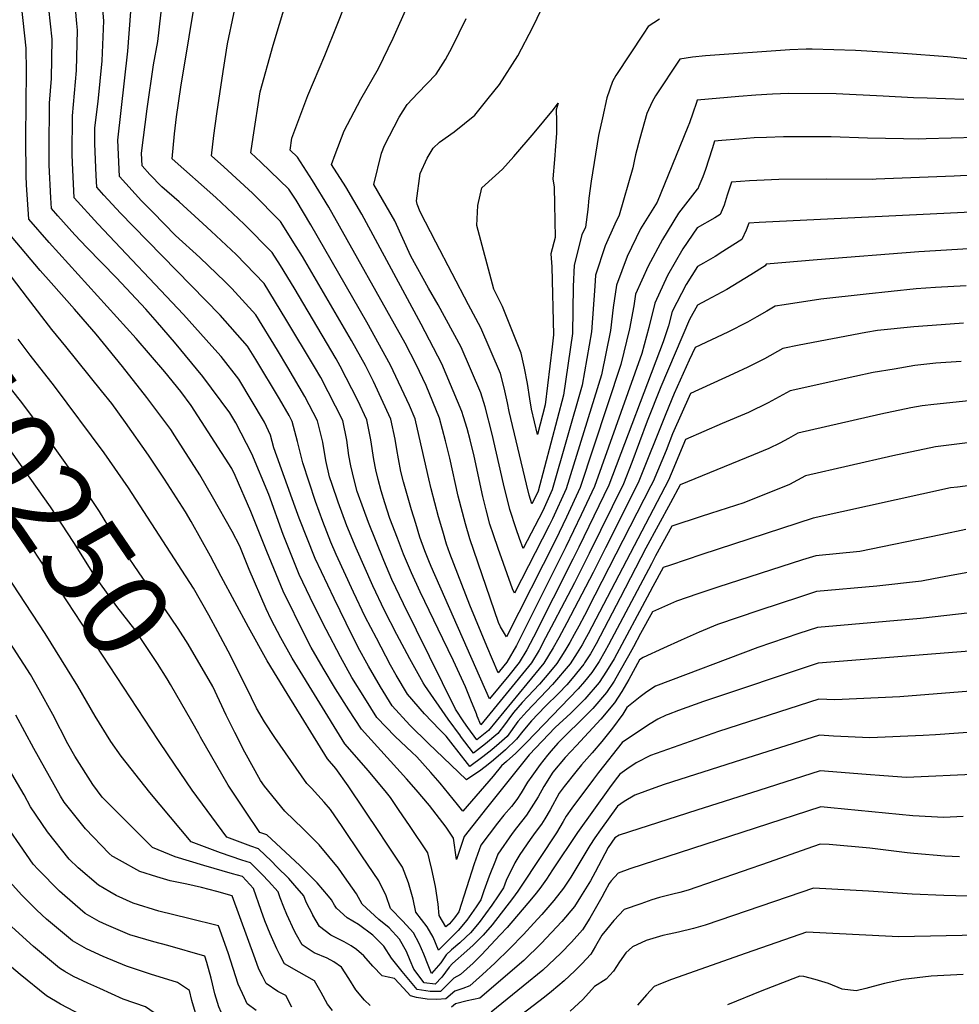
# Model space of a CAD drawing. Units: inches. Extents: x 2629904 to 2635219, y 1448566 to 1453819.
# Drawn here: x 2632531 to 2632843, y 1451207 to 1451534 of the extents above; entities that cross this region are included whole.
import ezdxf
from ezdxf.enums import TextEntityAlignment as Align

# ---------------------------------------------------------------- set-up
doc = ezdxf.new("R2010")
doc.units = ezdxf.units.IN
doc.header["$MEASUREMENT"] = 0
doc.layers.add('tile_2909_29_contour_10ft', color=149, linetype='Continuous')
doc.styles.add('Arial', font='arial.ttf')

msp = doc.modelspace()

# ---------------------------------------------------------------- linework, layer by layer
at = {"layer": 'tile_2909_29_contour_10ft'}
for points, elevation in [([(2632824.8, 1451494.43), (2632812.87, 1451494.7), (2632800.74, 1451495.15), (2632784.94, 1451495.14), (2632779.26, 1451494.91), (2632775.21, 1451494.72), (2632770.02, 1451494.36), (2632764.38, 1451493.92), (2632761.93, 1451493.71), (2632761.19, 1451491.17), (2632758.97, 1451484.28), (2632758.09, 1451481.79), (2632756.77, 1451478.67), (2632756.4, 1451477.8), (2632756.19, 1451477.68), (2632750.04, 1451469.74), (2632744.7, 1451461.05), (2632739.91, 1451452.11), (2632735.76, 1451442.86), (2632735.2, 1451438.99), (2632733.78, 1451431.31), (2632730.89, 1451419.5), (2632717.36, 1451378.58), (2632712.82, 1451368.74), (2632709.2, 1451361.16), (2632692.89, 1451329.07), (2632690.88, 1451332.35), (2632690.17, 1451333.83), (2632680.7, 1451361.56), (2632679.23, 1451366.56), (2632676.82, 1451375.78), (2632674.01, 1451388.39), (2632672.54, 1451394.08), (2632670.58, 1451401.66), (2632666.16, 1451412.46), (2632662.85, 1451419.5), (2632659.23, 1451426.53), (2632633.88, 1451471.78), (2632628.4, 1451480.64), (2632623.42, 1451488.34), (2632620.93, 1451490.71), (2632621.58, 1451494.62), (2632626.82, 1451508.79), (2632632.5, 1451522.17), (2632636.58, 1451532.28), (2632645.95, 1451555.93)], 10390), ([(2632671.8, 1451288.94), (2632666.98, 1451293.59), (2632660.76, 1451299.71), (2632654.9, 1451306.11), (2632650.97, 1451312.46), (2632646.98, 1451319.32), (2632643.61, 1451325.5), (2632639.56, 1451333.6), (2632635.55, 1451341.71), (2632629.24, 1451355.09), (2632624.01, 1451368.45), (2632622.69, 1451372.08), (2632615.58, 1451391.85), (2632614.47, 1451396.04), (2632612.5, 1451400.33), (2632603.87, 1451414.6), (2632598.01, 1451422.17), (2632594.98, 1451425.61), (2632585.5, 1451436.08), (2632557.05, 1451466.18), (2632549.22, 1451474.84), (2632548.67, 1451486.52), (2632548.54, 1451489.29), (2632548.66, 1451502.13), (2632550, 1451517.11), (2632550.3, 1451530.51), (2632550.05, 1451532.79), (2632548.61, 1451549.15)], 10320), ([(2632743.69, 1451534.21), (2632739.97, 1451531.76), (2632738.46, 1451529.53), (2632729.21, 1451515.53), (2632728.13, 1451513.46), (2632726.25, 1451508.09), (2632724.78, 1451501.47), (2632723.46, 1451495.5), (2632720.97, 1451480.35), (2632720.19, 1451474.75), (2632719.87, 1451471.01), (2632719.11, 1451465.13), (2632717.95, 1451462.52), (2632715.37, 1451452.53), (2632715.07, 1451445.37), (2632714.81, 1451429.82), (2632711.84, 1451409.34), (2632703.38, 1451377.41), (2632702.71, 1451375.94), (2632701.32, 1451373.25), (2632700.38, 1451376.02), (2632699.47, 1451379.77), (2632693.74, 1451403.84), (2632693.2, 1451406.74), (2632692.1, 1451411.68), (2632690.86, 1451416.47), (2632684.32, 1451431.65), (2632680.23, 1451439.34), (2632669.36, 1451460.13), (2632664.15, 1451470.21), (2632663.17, 1451472.74), (2632662.92, 1451473.89), (2632664.23, 1451482.96), (2632666.52, 1451488.05), (2632668.5, 1451491.31), (2632670.62, 1451493.38), (2632675.49, 1451496.76), (2632682.38, 1451502.32), (2632686.8, 1451507.81), (2632690.53, 1451512.5), (2632696.58, 1451522.03), (2632701.66, 1451531.53), (2632711.45, 1451552.1)], 10420), ([(2632806.25, 1451468.09), (2632776.85, 1451466.65), (2632773.38, 1451466.46), (2632772.5, 1451464.12), (2632771.06, 1451461.05), (2632768.07, 1451459.1), (2632764.79, 1451457.03), (2632762.19, 1451455.4), (2632758.36, 1451453.19), (2632756.3, 1451452.05), (2632752.6, 1451446.1), (2632747.9, 1451437.1), (2632746.65, 1451432.32), (2632744.9, 1451426.97), (2632726.87, 1451379.38), (2632716.93, 1451358.78), (2632714.95, 1451354.82), (2632701.81, 1451328.91), (2632699.58, 1451324.71), (2632697.02, 1451320.52), (2632693.59, 1451316.21), (2632687.26, 1451308.41), (2632667.84, 1451352.39), (2632667.03, 1451354.3), (2632665.74, 1451357.55), (2632664.11, 1451362.15), (2632662.71, 1451366.7), (2632661.35, 1451371.23), (2632658.61, 1451380.54), (2632657.74, 1451383.91), (2632656.93, 1451388.09), (2632656.43, 1451391.2), (2632655.84, 1451394.7), (2632654.41, 1451401.29), (2632648.7, 1451413.85), (2632645.98, 1451419.12), (2632641.35, 1451427.41), (2632625.05, 1451455.33), (2632623.02, 1451458.69), (2632617.77, 1451467.03), (2632608.44, 1451476.38), (2632598.95, 1451485.13), (2632594.86, 1451488.77), (2632595.63, 1451495.56), (2632596.64, 1451502.76), (2632598.74, 1451516.78), (2632600.11, 1451525.97), (2632604.35, 1451545.99)], 10370), ([(2632675.17, 1451293.02), (2632672.81, 1451296.01), (2632670.57, 1451298.24), (2632665.63, 1451303.44), (2632659.99, 1451310.01), (2632656.21, 1451316.33), (2632654.35, 1451319.62), (2632649.67, 1451328.52), (2632645.93, 1451335.71), (2632642.02, 1451343.85), (2632636.29, 1451356.31), (2632634.45, 1451360.43), (2632631.78, 1451367.3), (2632629.43, 1451374.01), (2632625.21, 1451386.79), (2632623.47, 1451393.95), (2632621.69, 1451400.54), (2632620.67, 1451402.5), (2632617.42, 1451408.02), (2632609.52, 1451421.12), (2632606.78, 1451425.56), (2632597.69, 1451435.82), (2632568.83, 1451465.45), (2632564.6, 1451469.72), (2632559.08, 1451475.78), (2632556.75, 1451478.37), (2632556.56, 1451482.24), (2632556.07, 1451492.82), (2632556.12, 1451498.09), (2632557.14, 1451506.84), (2632558.53, 1451520.36), (2632559.11, 1451533.6), (2632558.21, 1451544.02)], 10330), ([(2632683.17, 1451302.69), (2632682.86, 1451303.44), (2632681.02, 1451307.95), (2632679.22, 1451312.46), (2632675.23, 1451321.04), (2632671.75, 1451328.36), (2632664.15, 1451343.98), (2632661.33, 1451350.24), (2632658.65, 1451356.53), (2632656.61, 1451361.76), (2632654.13, 1451368.32), (2632652.39, 1451373.57), (2632651.2, 1451377.48), (2632650.19, 1451381.31), (2632649.41, 1451384.48), (2632648.74, 1451387.91), (2632647.75, 1451394.51), (2632646.43, 1451401.11), (2632643.49, 1451407.57), (2632637.63, 1451418.92), (2632636.29, 1451421.32), (2632622.29, 1451444.92), (2632617.78, 1451452.38), (2632615.04, 1451456.73), (2632605.71, 1451466.07), (2632596.26, 1451474.97), (2632581.82, 1451487.8), (2632582.58, 1451496.12), (2632583.21, 1451501.76), (2632584.64, 1451511.6), (2632590.19, 1451545.12)], 10360), ([(2632815.75, 1451481.02), (2632814.34, 1451480.97), (2632799.13, 1451481.07), (2632783.32, 1451480.9), (2632773.58, 1451480.48), (2632767.65, 1451480.09), (2632766.23, 1451475.72), (2632765.21, 1451472.45), (2632763.84, 1451469.3), (2632762.13, 1451468.21), (2632756.25, 1451464.87), (2632751.41, 1451457.87), (2632746.4, 1451449.03), (2632742.12, 1451439.85), (2632740.16, 1451431.81), (2632737.81, 1451423.18), (2632722.11, 1451378.98), (2632717.65, 1451369.51), (2632712.55, 1451358.9), (2632696.22, 1451326.09), (2632693.02, 1451320.62), (2632692.01, 1451319.35), (2632690.14, 1451317.04), (2632686.3, 1451325.91), (2632680.63, 1451339.52), (2632674.07, 1451356.68), (2632672.98, 1451359.84), (2632671.68, 1451364.15), (2632670.32, 1451368.89), (2632667.81, 1451378.14), (2632667.05, 1451381.54), (2632663.28, 1451398.02), (2632662.48, 1451401.48), (2632660.68, 1451405.86), (2632654.35, 1451419.31), (2632646.41, 1451433.51), (2632627.83, 1451465.84), (2632622.92, 1451474.05), (2632620.59, 1451477.67), (2632611.18, 1451486.74), (2632607.9, 1451489.74), (2632608.65, 1451495.02), (2632611.03, 1451510.02), (2632615.36, 1451525.53), (2632621.35, 1451545.48)], 10380), ([(2632680.05, 1451298.92), (2632678.74, 1451300.73), (2632675.97, 1451304.94), (2632658.69, 1451339.93), (2632654.81, 1451348.08), (2632652.13, 1451354.37), (2632649.52, 1451360.69), (2632646.98, 1451367.02), (2632645.3, 1451371.56), (2632643.27, 1451377.29), (2632642.26, 1451381.13), (2632641.11, 1451385.78), (2632640.43, 1451389.2), (2632639.78, 1451394.33), (2632638.45, 1451400.92), (2632631.13, 1451415.11), (2632629.01, 1451418.72), (2632619.54, 1451434.54), (2632612.31, 1451446.43), (2632603.05, 1451456.04), (2632594.73, 1451463.76), (2632592, 1451466.28), (2632584.07, 1451473.52), (2632578.38, 1451478.48), (2632574.38, 1451482.59), (2632571.8, 1451485.42), (2632571.6, 1451489.7), (2632573.44, 1451504.42), (2632575.53, 1451519), (2632576.95, 1451526.81), (2632578.53, 1451540.4)], 10350), ([(2632662.87, 1451278.14), (2632659.65, 1451281.89), (2632644.72, 1451298.3), (2632640.46, 1451304.74), (2632636.04, 1451311.73), (2632631.92, 1451318.63), (2632628.01, 1451325.46), (2632626.05, 1451329.13), (2632618.67, 1451344.24), (2632613.17, 1451357.33), (2632607.87, 1451370.63), (2632602.68, 1451382.61), (2632601.57, 1451384.92), (2632588.05, 1451405.88), (2632584.68, 1451410.47), (2632579.33, 1451417.04), (2632569.82, 1451428.1), (2632540.86, 1451459.96), (2632534.16, 1451467.78), (2632533.4, 1451479.19), (2632533.25, 1451482.12), (2632533.14, 1451494.93), (2632533.34, 1451517.01), (2632533.29, 1451524.56), (2632531.65, 1451538.85)], 10300), ([(2632667.68, 1451283.96), (2632663.11, 1451289.15), (2632661.43, 1451290.73), (2632655.86, 1451295.96), (2632649.81, 1451302.2), (2632645.77, 1451308.59), (2632641.52, 1451315.52), (2632637.69, 1451322.33), (2632632.91, 1451331.4), (2632628.88, 1451339.5), (2632623.97, 1451349.68), (2632621.1, 1451356.9), (2632618.69, 1451362.99), (2632613.87, 1451376.34), (2632608.25, 1451389.75), (2632602.95, 1451400.11), (2632600.92, 1451403.46), (2632591.93, 1451415.52), (2632582.53, 1451426.9), (2632576.91, 1451433.48), (2632572.98, 1451437.85), (2632563.25, 1451448.25), (2632553.43, 1451458.34), (2632549.4, 1451462.59), (2632543.76, 1451468.9), (2632541.69, 1451471.31), (2632541.46, 1451474.83), (2632540.92, 1451485.72), (2632540.88, 1451490.74), (2632540.98, 1451506.29), (2632541.66, 1451514.46), (2632541.84, 1451527.56), (2632540.75, 1451537.76)], 10310), ([(2632677.63, 1451295.99), (2632677.54, 1451296.1), (2632673.52, 1451301.63), (2632665.68, 1451312.81), (2632665.15, 1451313.72), (2632660.69, 1451321.72), (2632656.45, 1451329.75), (2632652.29, 1451337.81), (2632648.4, 1451345.96), (2632642.94, 1451358.44), (2632639.76, 1451365.88), (2632636.98, 1451373.75), (2632634.91, 1451379.63), (2632634.09, 1451382.11), (2632632.88, 1451387.54), (2632631.86, 1451393.71), (2632630.08, 1451400.73), (2632625.9, 1451408.8), (2632620.19, 1451418.52), (2632616.79, 1451424.19), (2632609.54, 1451436), (2632601.63, 1451444.71), (2632599.36, 1451446.96), (2632590.97, 1451455.02), (2632582.84, 1451462.28), (2632575.29, 1451470.05), (2632571.56, 1451473.89), (2632564.27, 1451481.9), (2632563.71, 1451493.97), (2632567.02, 1451523.61), (2632568.08, 1451536.74)], 10340), ([(2632832.63, 1451507.9), (2632828.15, 1451508.02), (2632818.07, 1451508.6), (2632802.36, 1451509.36), (2632786.58, 1451509.52), (2632781.25, 1451509.33), (2632775.69, 1451508.99), (2632770.05, 1451508.54), (2632756.2, 1451507.33), (2632755.98, 1451506.55), (2632754.82, 1451502.94), (2632753.67, 1451499.76), (2632753.15, 1451498.4), (2632746.64, 1451482.42), (2632742.9, 1451473.41), (2632737.38, 1451464.52), (2632732.97, 1451455.4), (2632729.4, 1451445.87), (2632728.36, 1451438.45), (2632727.44, 1451430.81), (2632724.42, 1451416.05), (2632712.66, 1451378.18), (2632708.17, 1451368.26), (2632707.08, 1451365.98), (2632695.56, 1451343.56), (2632694.82, 1451344.97), (2632690.07, 1451358.36), (2632688.52, 1451362.89), (2632687.38, 1451366.46), (2632686.13, 1451371.23), (2632685.03, 1451375.67), (2632682.11, 1451389), (2632680.82, 1451394.46), (2632679.74, 1451398.22), (2632678.6, 1451402.1), (2632678.07, 1451403.9), (2632671.34, 1451419.7), (2632664.54, 1451432.93), (2632644.74, 1451469.39), (2632639.44, 1451478.48), (2632634.72, 1451485.93), (2632635.9, 1451489.22), (2632638.88, 1451497.11), (2632644.41, 1451507.65), (2632650.3, 1451517.82), (2632655.17, 1451527.91), (2632660.17, 1451539.03)], 10400), ([(2632840.59, 1451521.59), (2632839.46, 1451521.72), (2632824.69, 1451522.76), (2632812.56, 1451523.57), (2632808.8, 1451523.82), (2632794.45, 1451524.19), (2632792.42, 1451524.22), (2632786.97, 1451524.03), (2632758.99, 1451522.02), (2632754.66, 1451521.6), (2632750.48, 1451520.96), (2632742.35, 1451508.76), (2632741.27, 1451506.7), (2632739.54, 1451502.86), (2632737.17, 1451494.6), (2632735.76, 1451489.15), (2632735.31, 1451487.06), (2632734.82, 1451484.83), (2632730.35, 1451469.04), (2632728.91, 1451466.12), (2632725.69, 1451458.85), (2632722.41, 1451449.19), (2632722.27, 1451445.54), (2632721.13, 1451430.32), (2632718.02, 1451412.63), (2632708.02, 1451377.8), (2632704.92, 1451370.92), (2632698.38, 1451358.31), (2632697.19, 1451361.67), (2632696.08, 1451364.87), (2632693.93, 1451371.28), (2632691.86, 1451379.89), (2632688.11, 1451396.31), (2632685.73, 1451405.41), (2632684.39, 1451410.11), (2632677.82, 1451425.25), (2632670.19, 1451439.35), (2632666.96, 1451444.86), (2632661.13, 1451455.5), (2632655.76, 1451467.19), (2632648.75, 1451479.3), (2632651.38, 1451489.63), (2632652.29, 1451492.21), (2632657.18, 1451501.62), (2632659.91, 1451505.9), (2632663.45, 1451509.56), (2632669.54, 1451515.97), (2632672.63, 1451520.76), (2632674.81, 1451524.9), (2632679.49, 1451534.45)], 10410), ([(2632849.82, 1451520.53), (2632840.59, 1451521.59)], 10410), ([(2632844.86, 1451507.56), (2632832.63, 1451507.9)], 10400), ([(2632848.9, 1451494.9), (2632832.36, 1451494.44), (2632829.66, 1451494.32), (2632824.8, 1451494.43)], 10390), ([(2632848.06, 1451482.35), (2632841.67, 1451482.02), (2632815.75, 1451481.02)], 10380), ([(2632847.24, 1451470.09), (2632806.25, 1451468.09)], 10370), ([(2632650.89, 1451263.64), (2632640.21, 1451279.57), (2632636.18, 1451285.33), (2632633.43, 1451288.54), (2632619.97, 1451310.19), (2632613.3, 1451321.05), (2632607.16, 1451332.21), (2632598.04, 1451349.06), (2632594.52, 1451355.83), (2632588.04, 1451367.33), (2632586.22, 1451370.5), (2632579.19, 1451381.35), (2632573.91, 1451389.33), (2632566.31, 1451400.18), (2632561.67, 1451406.47), (2632558.31, 1451410.69), (2632546.46, 1451425.44), (2632541.77, 1451431.1), (2632533.73, 1451441.58), (2632519.11, 1451460.72)], 10280), ([(2632657.25, 1451271.34), (2632654.37, 1451275.64), (2632653.02, 1451277.26), (2632646.99, 1451284.49), (2632639.1, 1451293.47), (2632621.63, 1451321.96), (2632617.92, 1451328.72), (2632614.65, 1451334.8), (2632612.95, 1451338.37), (2632607.35, 1451351.37), (2632604.22, 1451359.14), (2632601.67, 1451364.05), (2632595.2, 1451375.56), (2632591.01, 1451382.87), (2632582.68, 1451395.83), (2632581.32, 1451397.93), (2632573.37, 1451408.51), (2632565.21, 1451418.85), (2632556.56, 1451429.59), (2632549.29, 1451437.89), (2632541.61, 1451446.62), (2632537.86, 1451450.7), (2632528.42, 1451461.97)], 10290), ([(2632846.42, 1451457.85), (2632829.85, 1451456.95), (2632796.05, 1451454.21)], 10360), ([(2632796.05, 1451454.21), (2632779.11, 1451452.84), (2632778.79, 1451452.22), (2632774.01, 1451449.23), (2632766.04, 1451444.42), (2632759.42, 1451440.8), (2632756.36, 1451439.24), (2632753.63, 1451434.39), (2632748.88, 1451423.23), (2632744.12, 1451412.01), (2632739.63, 1451400.66), (2632734.46, 1451386.9), (2632731.75, 1451379.79), (2632720.3, 1451356.65), (2632715.42, 1451347), (2632711.04, 1451338.58)], 10360), ([(2632599.76, 1451303.02), (2632595.25, 1451312.52), (2632587.04, 1451326.61), (2632583.77, 1451331.79), (2632579.29, 1451338.34), (2632571.99, 1451348.52), (2632564.57, 1451359.33), (2632561.96, 1451363.53), (2632557.62, 1451370.62), (2632554.5, 1451375.35), (2632546.2, 1451386.97), (2632534.81, 1451402.91), (2632531.35, 1451407.44), (2632526.71, 1451413.32), (2632525.21, 1451415.32), (2632518.92, 1451424.09), (2632500.81, 1451450.12), (2632500.51, 1451453.3)], 10260), ([(2632590.59, 1451296.76), (2632588.34, 1451300.92), (2632581.2, 1451313.21), (2632580.15, 1451315.02), (2632576.89, 1451320.19), (2632569.31, 1451331.49), (2632563.42, 1451339.05), (2632555.92, 1451349.38), (2632549.06, 1451360.4), (2632541.33, 1451372.15), (2632526.49, 1451393.1), (2632518.67, 1451403.83), (2632514.59, 1451409.71), (2632490.87, 1451443.95), (2632490.59, 1451446.05), (2632490.54, 1451446.5)], 10250), ([(2632845.6, 1451445.63), (2632835.4, 1451445.05), (2632829.02, 1451444.58), (2632812.39, 1451442.86), (2632797.35, 1451441.21), (2632785.08, 1451439.3)], 10350), ([(2632580.45, 1451289.84), (2632577.22, 1451294.61), (2632528.36, 1451369), (2632514.78, 1451388.36), (2632480.93, 1451437.78), (2632480.67, 1451439.77)], 10240), ([(2632785.08, 1451439.3), (2632782.09, 1451438.83), (2632779.35, 1451437.16), (2632776.05, 1451435.27), (2632772.98, 1451433.55), (2632766.45, 1451430.22), (2632755.56, 1451425.14), (2632753.53, 1451420.92), (2632748.54, 1451409.82), (2632745.85, 1451403.06), (2632736.64, 1451380.2), (2632725.71, 1451358.53)], 10350), ([(2632844.77, 1451433.16), (2632837.28, 1451432.68), (2632828.18, 1451432.02), (2632816.13, 1451430.73), (2632812.3, 1451430.07), (2632790.08, 1451425.86), (2632784.64, 1451424.76), (2632778.57, 1451421.35), (2632773.08, 1451418.62), (2632768.25, 1451416.4)], 10340), ([(2632596.89, 1451330.66), (2632593.94, 1451336.22), (2632588.83, 1451345.16), (2632567.29, 1451378.46), (2632559.19, 1451390.13), (2632542.7, 1451412.23), (2632534.6, 1451422.63), (2632530.54, 1451427.88)], 10270), ([(2632843.92, 1451420.45), (2632835.51, 1451419.92), (2632828.59, 1451419.13), (2632821.68, 1451417.97), (2632814.71, 1451416.77), (2632808.66, 1451415.49), (2632787.18, 1451410.69), (2632779.85, 1451406.76), (2632773.25, 1451403.57), (2632764.5, 1451399.83), (2632752.39, 1451394.58), (2632747.54, 1451383.14), (2632746.67, 1451381.04), (2632720, 1451330.02), (2632718.94, 1451328.07), (2632717.96, 1451326.32), (2632716.37, 1451323.71), (2632714.03, 1451320.08), (2632708.19, 1451313.17), (2632704.12, 1451308.93), (2632701.58, 1451306.27), (2632699.63, 1451304.23), (2632696.68, 1451300.89), (2632693.07, 1451295.96), (2632690.41, 1451293.58), (2632688.01, 1451291.45), (2632685.05, 1451289.1), (2632680.71, 1451285.92), (2632676.35, 1451291.52), (2632675.17, 1451293.02)], 10330), ([(2632768.25, 1451416.4), (2632753.98, 1451409.86), (2632748.08, 1451396.46), (2632745.93, 1451390.89), (2632741.62, 1451380.61), (2632740.85, 1451379.13)], 10340), ([(2632846.51, 1451407.4), (2632834.84, 1451406.17), (2632831.02, 1451405.74), (2632827.26, 1451405.11), (2632817.21, 1451402.96), (2632789.73, 1451396.62), (2632786.61, 1451394.94), (2632783.64, 1451393.33), (2632780.08, 1451391.6), (2632774.99, 1451389.52), (2632750.63, 1451379.51), (2632747.32, 1451373.57), (2632743.21, 1451366.05), (2632739.17, 1451358.48), (2632730.59, 1451341.95), (2632722.61, 1451326.65), (2632720.75, 1451323.41), (2632718.83, 1451320.4), (2632718.55, 1451319.97), (2632714.72, 1451315.15), (2632712.89, 1451313.05), (2632710.3, 1451310.3), (2632705.69, 1451305.83), (2632701.18, 1451301.16), (2632698.33, 1451297.71), (2632696.24, 1451294.98), (2632692.51, 1451291.46), (2632688.56, 1451288.02), (2632686.75, 1451286.57), (2632684.29, 1451284.67), (2632679.55, 1451281.46), (2632671.8, 1451288.94)], 10320), ([(2632851.36, 1451394.13), (2632835.43, 1451392.14), (2632821.3, 1451389.15), (2632792.27, 1451382.55), (2632786.92, 1451379.65), (2632771.72, 1451373.58), (2632760.64, 1451369.95), (2632757.56, 1451368.95), (2632747.76, 1451365.76), (2632742.39, 1451355.9), (2632741.04, 1451353.28), (2632726.77, 1451326.36), (2632725.58, 1451324.12), (2632723.66, 1451320.81), (2632721.24, 1451317.14), (2632718.77, 1451314.16), (2632716.73, 1451311.74), (2632699.55, 1451293.96), (2632696.02, 1451290.38), (2632692.88, 1451287.57), (2632691.23, 1451286.17), (2632688.46, 1451282.72), (2632687.05, 1451281.04), (2632678.31, 1451271.16), (2632676.58, 1451273.31), (2632670.81, 1451280.42), (2632667.68, 1451283.96)], 10310), ([(2632856.35, 1451380.47), (2632842.72, 1451378.76), (2632840.43, 1451378.46), (2632794.82, 1451368.48), (2632757.8, 1451356.34), (2632747.34, 1451352.84), (2632744.9, 1451352.01), (2632741.54, 1451345.78), (2632740.52, 1451343.84), (2632728.59, 1451321.75), (2632726.14, 1451317.65), (2632723.67, 1451313.85), (2632718.88, 1451308.33), (2632714.19, 1451303.66), (2632709.09, 1451298.94), (2632700.38, 1451289.85), (2632686.26, 1451272.14), (2632678.75, 1451262.68), (2632676.28, 1451255.1), (2632675.25, 1451262.18), (2632672.78, 1451265.84), (2632667.29, 1451273), (2632662.87, 1451278.14)], 10300), ([(2632740.85, 1451379.13), (2632722.21, 1451342.91), (2632718.73, 1451336.15), (2632716.86, 1451332.55), (2632715.4, 1451329.79), (2632713.86, 1451327.11), (2632712.29, 1451324.38), (2632709.62, 1451320.2), (2632706.94, 1451316.97), (2632703.82, 1451313.28), (2632699.95, 1451309.24), (2632698.11, 1451307.25), (2632695.23, 1451303.85), (2632693.67, 1451301.82), (2632692.49, 1451300.2), (2632689.99, 1451296.92), (2632685.94, 1451293.5), (2632681.86, 1451290.37), (2632677.63, 1451295.99)], 10340), ([(2632623.07, 1451230), (2632622.38, 1451231.23), (2632619.91, 1451236.82), (2632618.85, 1451239.24), (2632617.7, 1451242.27), (2632617.03, 1451244.26), (2632613.79, 1451247.89), (2632611.82, 1451249.97), (2632607.8, 1451253.98), (2632604.97, 1451254.87), (2632597.88, 1451257.26), (2632588.12, 1451260.87), (2632574.29, 1451277.29), (2632564.85, 1451289.32), (2632561.36, 1451294.28), (2632556.17, 1451302.61), (2632550.43, 1451312.58), (2632539.52, 1451330.07), (2632517.72, 1451363.26)], 10230), ([(2632845.46, 1451364.69), (2632837.25, 1451362.88), (2632810.33, 1451357.41), (2632795.69, 1451355.97), (2632791.19, 1451354.54), (2632777.15, 1451350.04), (2632763.13, 1451345.55), (2632756.48, 1451343.29), (2632749.4, 1451340.88), (2632741.39, 1451337.31), (2632737.44, 1451330.1), (2632735.04, 1451325.71), (2632733.41, 1451322.67), (2632730.22, 1451317.11), (2632728.6, 1451314.33), (2632726.15, 1451310.51), (2632721.56, 1451305.21), (2632716.68, 1451300.3), (2632713.62, 1451297.35), (2632711.73, 1451295.49), (2632709.93, 1451293.7), (2632707.68, 1451291.15), (2632706.49, 1451289.73), (2632704, 1451286.58), (2632701.26, 1451282.76), (2632699.81, 1451280.71), (2632697.78, 1451277.24), (2632696.27, 1451275.01), (2632694.49, 1451272.68), (2632691.94, 1451269.77), (2632689.87, 1451267.13), (2632684.37, 1451259.77), (2632682.17, 1451253.59), (2632677, 1451237.7), (2632675.58, 1451235.65), (2632673.95, 1451233.71), (2632672.74, 1451232.63), (2632670.51, 1451236.45), (2632670.17, 1451240.24), (2632669.23, 1451246.05), (2632668.08, 1451251.73), (2632667.29, 1451254.98), (2632666.69, 1451257.27), (2632660.64, 1451266.3), (2632657.25, 1451271.34)], 10290), ([(2632725.71, 1451358.53), (2632721.63, 1451350.43), (2632712.96, 1451333.63), (2632710.3, 1451328.69), (2632708.35, 1451325.34), (2632705.29, 1451320.31), (2632699.6, 1451313.39), (2632686.84, 1451297.89), (2632683.02, 1451294.82), (2632680.05, 1451298.92)], 10350), ([(2632850.41, 1451351.16), (2632840.12, 1451349.29), (2632834.79, 1451348.31), (2632830.82, 1451347.47), (2632815.95, 1451345.87), (2632795.93, 1451344.06), (2632790.61, 1451342.32), (2632776.72, 1451337.75), (2632762.98, 1451333.09), (2632756.88, 1451330.56), (2632750.89, 1451327.96), (2632745.03, 1451325.29), (2632738.23, 1451322.17), (2632737.1, 1451321.42), (2632733.47, 1451314.88), (2632731.14, 1451310.89), (2632728.72, 1451307.04), (2632724.2, 1451301.65), (2632716.14, 1451292.92), (2632712.41, 1451288.97), (2632708.22, 1451284.08), (2632705.32, 1451279.31), (2632703.38, 1451275.87), (2632699.5, 1451269.74), (2632696.21, 1451265.53), (2632694.77, 1451263.69), (2632690.02, 1451256.84), (2632689.16, 1451254.74), (2632687.14, 1451249.51), (2632685.34, 1451244.63), (2632684.38, 1451241.65), (2632682.81, 1451239.32), (2632679.73, 1451234.9), (2632676.82, 1451231.46), (2632670.32, 1451224.89), (2632668.45, 1451229.27), (2632666.51, 1451232.73), (2632662.75, 1451237.59), (2632661.88, 1451241.83), (2632660.29, 1451247.26), (2632658.36, 1451252.5), (2632652.31, 1451261.52), (2632650.89, 1451263.64)], 10280), ([(2632871.25, 1451339.71), (2632830.44, 1451335.09), (2632796.17, 1451332.14), (2632790.05, 1451330.11), (2632776.35, 1451325.42), (2632742.42, 1451312.59), (2632739.5, 1451310.8), (2632737.25, 1451309.08), (2632732.81, 1451305.54), (2632731.49, 1451303.29), (2632728.1, 1451298.73), (2632724.55, 1451294.29), (2632721.36, 1451290.51), (2632717.76, 1451286.51), (2632715.89, 1451284.21), (2632712.03, 1451279.31), (2632710.36, 1451277.11), (2632707.41, 1451271.58), (2632705.62, 1451268.58), (2632704.51, 1451266.79), (2632702.44, 1451264.07), (2632700.71, 1451261.66), (2632697.35, 1451256.73), (2632695.58, 1451253.97), (2632692.79, 1451248.09), (2632691.9, 1451245.69), (2632690.13, 1451242.98), (2632687.99, 1451239.91), (2632683.78, 1451234.17), (2632680.91, 1451230.72), (2632679.36, 1451229.25), (2632677.34, 1451227.41), (2632674.61, 1451225.09), (2632672.79, 1451223.34), (2632671.03, 1451220.72), (2632667.9, 1451217.15), (2632666.88, 1451219.91), (2632665.43, 1451223.59), (2632663.83, 1451227.2), (2632661.98, 1451230.7), (2632658.41, 1451234.59), (2632654.29, 1451238.82), (2632652.84, 1451242.99), (2632650.47, 1451247.97), (2632644.82, 1451256.3)], 10270), ([(2632711.04, 1451338.58), (2632708.7, 1451334.07), (2632705.86, 1451328.7), (2632703.68, 1451324.61), (2632701.13, 1451320.42), (2632684.38, 1451299.77), (2632683.17, 1451302.69)], 10360), ([(2632617.57, 1451223.35), (2632616.54, 1451225.32), (2632614.35, 1451230.31), (2632612.53, 1451234.72), (2632611.39, 1451238.06), (2632608.8, 1451245.46), (2632605.09, 1451249.37), (2632601.87, 1451250.25), (2632592.29, 1451253.09), (2632582.75, 1451255.94), (2632575.19, 1451259.06), (2632558.51, 1451275.71), (2632555.43, 1451279.93), (2632549.42, 1451289.41), (2632547.14, 1451293.52), (2632542.12, 1451303.18), (2632537.61, 1451311.38), (2632534.66, 1451316.54), (2632525.61, 1451330.59)], 10220), ([(2632608.09, 1451308.71), (2632601.21, 1451322.54), (2632596.89, 1451330.66)], 10270), ([(2632856.47, 1451325.01), (2632796.41, 1451320.23), (2632758.28, 1451307.56), (2632750.04, 1451304.53), (2632746.55, 1451303.23), (2632745.96, 1451303.01), (2632743.18, 1451301.62), (2632740.02, 1451299.73), (2632731.35, 1451293.97), (2632723.42, 1451283.9), (2632721.74, 1451281.74), (2632714.55, 1451272.07), (2632712.72, 1451269.45), (2632711.73, 1451267.7), (2632709.5, 1451263.86), (2632698.01, 1451246.53), (2632696.6, 1451244.52), (2632694.85, 1451242.12), (2632688.09, 1451233.38), (2632685.1, 1451229.96), (2632681.75, 1451226.61), (2632679.7, 1451224.73), (2632674.95, 1451220.55), (2632673.83, 1451219.28), (2632671.4, 1451215.94), (2632669.11, 1451213.64), (2632665.56, 1451214.05), (2632662.06, 1451218.6), (2632660.86, 1451221.54), (2632659.66, 1451224.48), (2632657.33, 1451228.62), (2632653.91, 1451232.32), (2632650.49, 1451235.12), (2632644.87, 1451240.2), (2632643.03, 1451243.7), (2632639.04, 1451249.31)], 10260), ([(2632884.41, 1451313.92), (2632823.61, 1451309.09), (2632801.93, 1451308.04), (2632796.65, 1451308.32), (2632763.28, 1451297.62), (2632740.7, 1451289.59), (2632735.95, 1451287.16), (2632732.86, 1451285.02), (2632730.53, 1451283.38), (2632728.94, 1451281.35), (2632727.07, 1451278.81), (2632716.48, 1451263.99), (2632708.2, 1451251.6), (2632706.2, 1451248.47), (2632703.95, 1451245.39), (2632702.25, 1451243.29), (2632699.95, 1451240.52), (2632693.13, 1451232.47), (2632690.77, 1451229.98), (2632684.51, 1451223.38), (2632681.78, 1451220.62), (2632677.55, 1451216.8), (2632675.32, 1451215.66), (2632673.51, 1451213.8), (2632670.91, 1451211.16), (2632667.5, 1451211.22), (2632663.23, 1451211.89), (2632658.24, 1451217.86), (2632654.67, 1451222.32), (2632652.08, 1451226.28), (2632648.42, 1451229.87), (2632643.66, 1451233.44), (2632639.87, 1451235.67), (2632636.38, 1451238.83), (2632635.76, 1451239.89), (2632634.76, 1451241.67), (2632633.73, 1451242.89)], 10250), ([(2632644.82, 1451256.3), (2632638.26, 1451265.96), (2632634.35, 1451271.65), (2632632.31, 1451274.04), (2632628.04, 1451278.75), (2632626.51, 1451280.3), (2632619.38, 1451290.45), (2632615.91, 1451295.55), (2632612.42, 1451300.83), (2632609.76, 1451305.36), (2632608.09, 1451308.71)], 10270), ([(2632611.75, 1451216.3), (2632610.56, 1451218.62), (2632609.34, 1451222.1), (2632601.75, 1451242.97), (2632596.58, 1451244.44), (2632591.55, 1451245.75), (2632586.64, 1451246.82), (2632581.08, 1451247.97), (2632576.63, 1451249.3), (2632571.04, 1451251.11), (2632564.26, 1451254.82), (2632562.25, 1451255.97), (2632561.88, 1451256.2), (2632560.87, 1451257.05), (2632552.98, 1451265.21), (2632545.86, 1451274.15), (2632544.64, 1451276.08), (2632535.81, 1451291.93), (2632529.8, 1451303)], 10210), ([(2632639.04, 1451249.31), (2632637.01, 1451252.17), (2632630.62, 1451259.88), (2632625.33, 1451265.23), (2632619.23, 1451271.13), (2632612.43, 1451279.36), (2632611.13, 1451281.28), (2632605.92, 1451290.71), (2632602.57, 1451297.27), (2632600.49, 1451301.47), (2632599.76, 1451303.02)], 10260), ([(2632870.61, 1451299.01), (2632835.39, 1451296.41), (2632831.28, 1451296.21), (2632813.61, 1451295.46), (2632801.57, 1451296.02), (2632796.89, 1451296.4), (2632768.5, 1451287.41), (2632745.31, 1451279.91), (2632742.18, 1451278.81), (2632735.53, 1451276.4), (2632731.94, 1451274.37), (2632729.71, 1451272.8), (2632724.1, 1451264.9), (2632722.26, 1451262.3), (2632720.52, 1451259.75), (2632716.23, 1451252.45), (2632714.21, 1451249.21), (2632711.83, 1451245.55), (2632708.64, 1451241.39), (2632704.57, 1451236.77), (2632702, 1451233.91), (2632698.55, 1451230.13), (2632693.94, 1451225.53), (2632689, 1451220.63), (2632684.91, 1451216.81), (2632680.64, 1451213.03), (2632678.38, 1451212.15), (2632675.65, 1451211.34), (2632672.68, 1451208.72), (2632669.69, 1451208.54), (2632666.48, 1451208.68), (2632662.98, 1451209.22), (2632660.91, 1451209.72), (2632658.67, 1451212.31), (2632655.63, 1451215.57), (2632653.55, 1451215.98), (2632651.53, 1451216.41), (2632648.47, 1451219.64), (2632645.49, 1451223.1), (2632642.99, 1451225.2), (2632641.25, 1451226.34), (2632638.88, 1451227.72), (2632634.5, 1451229.93), (2632630.73, 1451232.81), (2632628.52, 1451236.59)], 10240), ([(2632633.73, 1451242.89), (2632629.97, 1451247.32), (2632624.15, 1451253.11), (2632617.86, 1451258.98), (2632613.22, 1451263.22), (2632610.95, 1451264.07), (2632606.1, 1451271.14), (2632600.32, 1451279.77), (2632591.17, 1451295.67), (2632590.59, 1451296.76)], 10250), ([(2632628.52, 1451236.59), (2632628.5, 1451236.64), (2632626.33, 1451240.9), (2632625.47, 1451243.03), (2632622.51, 1451246.44), (2632620.52, 1451248.7), (2632616.59, 1451252.66), (2632614.76, 1451254.48), (2632610.51, 1451258.6), (2632607.92, 1451259.46), (2632599.94, 1451262.52), (2632588.42, 1451278.1), (2632580.45, 1451289.84)], 10240), ([(2632605.79, 1451209.09), (2632603.72, 1451213.62), (2632600.36, 1451224.04), (2632597.16, 1451232.96), (2632587.32, 1451235.44), (2632577.37, 1451237.84), (2632568.82, 1451240.59), (2632563.15, 1451243.05), (2632561.03, 1451244.26), (2632557.33, 1451246.54), (2632550.57, 1451252.29), (2632547.5, 1451255.18), (2632540.38, 1451264.22), (2632534.74, 1451272.59), (2632532.56, 1451276.56), (2632526.29, 1451287.25)], 10200), ([(2632847.56, 1451283.3), (2632828.18, 1451282.38), (2632825.84, 1451282.28), (2632818.26, 1451282.8), (2632812.4, 1451283.23), (2632797.13, 1451284.49), (2632776.72, 1451278.01), (2632756.14, 1451271.43), (2632730.33, 1451263.14), (2632728.9, 1451262.21), (2632726.68, 1451259.05), (2632725.57, 1451256.98), (2632722.34, 1451250.85), (2632720.73, 1451247.99), (2632717.49, 1451242.62), (2632715.46, 1451239.4), (2632711.28, 1451234.4), (2632704.39, 1451227.18), (2632698.58, 1451221.48), (2632683.97, 1451208.98), (2632679.83, 1451208.14), (2632675.97, 1451207.06), (2632674.61, 1451206.05)], 10230), ([(2632599.47, 1451201.45), (2632598.87, 1451202.61), (2632597.31, 1451206.13), (2632595.99, 1451210.4), (2632594.77, 1451215.58), (2632593.31, 1451220.89), (2632592.57, 1451222.95), (2632580.3, 1451226.47), (2632575.64, 1451227.65), (2632567.71, 1451229.98), (2632559.9, 1451233.38), (2632557.54, 1451234.47), (2632552.88, 1451237.1), (2632549.48, 1451239.95), (2632544.33, 1451244.52), (2632537.23, 1451251.78), (2632535.57, 1451253.51), (2632523.34, 1451270.99)], 10190), ([(2632844.6, 1451269.31), (2632838.16, 1451269.01), (2632827.92, 1451269.55), (2632800.64, 1451272.2), (2632797.37, 1451272.58), (2632775.47, 1451265.49), (2632733.86, 1451251.92), (2632730.01, 1451250.54), (2632727.69, 1451247.94), (2632726.99, 1451247.11), (2632725.57, 1451244.37), (2632724.6, 1451242.58), (2632720.52, 1451235.56), (2632718.13, 1451231.64), (2632714.49, 1451227.6), (2632710.88, 1451223.9), (2632704.97, 1451218.26), (2632698.44, 1451212.93), (2632687.74, 1451204.38)], 10220), ([(2632843.44, 1451255.96), (2632838.53, 1451256.2), (2632828.17, 1451257.08), (2632825.99, 1451257.3), (2632813.6, 1451258.82), (2632800.14, 1451260.05), (2632797.1, 1451260.11), (2632792.65, 1451258.63), (2632780.11, 1451254.14), (2632753.18, 1451244.87), (2632750.43, 1451244.12), (2632748.17, 1451243.5), (2632743.68, 1451242.38), (2632741.12, 1451241.6), (2632737.5, 1451240.37), (2632732.01, 1451238.42), (2632728.49, 1451234.75), (2632726.09, 1451231.84), (2632724.58, 1451229.89), (2632722.48, 1451226.23), (2632720.89, 1451223.63), (2632717.88, 1451220.37), (2632715.55, 1451218.05), (2632712.05, 1451214.69), (2632707.8, 1451211.19), (2632705.53, 1451209.35), (2632691.85, 1451198.9)], 10210), ([(2632593.88, 1451194.68), (2632591.76, 1451198.01), (2632589.81, 1451203.05), (2632588.35, 1451208.2), (2632587.5, 1451211.56), (2632583.56, 1451214.15), (2632574.53, 1451216.95), (2632566.63, 1451219.59), (2632558.79, 1451222.79), (2632553.25, 1451225.37), (2632548.6, 1451228.01), (2632539.97, 1451235.25), (2632536.83, 1451238.18), (2632531.73, 1451243.33), (2632523.94, 1451251.88)], 10180), ([(2632850.23, 1451242.78), (2632838.2, 1451243.08), (2632827.63, 1451243.58), (2632813.2, 1451244.58), (2632794.85, 1451245.52), (2632786.5, 1451242.66), (2632758.87, 1451233.25), (2632755.02, 1451232.14), (2632750, 1451230.92), (2632746.97, 1451230.28), (2632744.82, 1451229.79), (2632739.27, 1451228.17), (2632734.73, 1451226.07), (2632732.54, 1451224.1), (2632730.41, 1451221.11), (2632728.44, 1451217.99), (2632725.95, 1451215.3), (2632722.14, 1451212.85), (2632718.19, 1451208.49), (2632714, 1451204.67)], 10200), ([(2632588.52, 1451188.2), (2632582.23, 1451199.59), (2632575.82, 1451204.16), (2632572.92, 1451206.08), (2632565.5, 1451208.71), (2632557.69, 1451212.21), (2632553.78, 1451213.99), (2632548.95, 1451216.23), (2632546.1, 1451217.86), (2632544.32, 1451218.92), (2632535.68, 1451226.15), (2632527.24, 1451233.81)], 10170), ([(2632647.54, 1451206.57), (2632645.69, 1451208.28), (2632642.81, 1451211.79), (2632640.44, 1451215.56), (2632638.01, 1451219.31), (2632635.45, 1451221.06), (2632633.28, 1451222.3), (2632628.95, 1451224.01), (2632624.96, 1451226.65), (2632623.07, 1451230)], 10230), ([(2632849.58, 1451229.86), (2632823.13, 1451229.33), (2632820.97, 1451229.51), (2632792.61, 1451230.92), (2632772.49, 1451223.92), (2632747.67, 1451215.18), (2632744.05, 1451213.75), (2632741.97, 1451212.88), (2632739.39, 1451210.14), (2632736.35, 1451206.68)], 10190), ([(2632635.02, 1451204.85), (2632633.41, 1451207.03), (2632631.25, 1451210.91), (2632629.1, 1451214.79), (2632623.98, 1451217.58), (2632619.11, 1451220.41), (2632617.57, 1451223.35)], 10220), ([(2632579.06, 1451176.76), (2632577.05, 1451180.72), (2632572.65, 1451190.11), (2632570.51, 1451192.23), (2632568.43, 1451194.14), (2632565.46, 1451196.3), (2632562.54, 1451198.21), (2632556.51, 1451200.83), (2632554.07, 1451202.08), (2632549.34, 1451204.54), (2632544.61, 1451207.02), (2632540.03, 1451209.81), (2632531.3, 1451216.86), (2632526.21, 1451221.19)], 10160), ([(2632621.51, 1451205.97), (2632619.51, 1451209.92), (2632616.93, 1451211.19), (2632612.98, 1451213.88), (2632611.75, 1451216.3)], 10210), ([(2632844.65, 1451216.9), (2632833.97, 1451216.31), (2632824.67, 1451215.23), (2632818.49, 1451213.88), (2632814.67, 1451212.85), (2632812.31, 1451212.21), (2632809.01, 1451211.44), (2632804.38, 1451212), (2632799.89, 1451213.83), (2632795.48, 1451215.23), (2632791.62, 1451216.2), (2632790.36, 1451216.32), (2632789.4, 1451215.97), (2632777.72, 1451211.42), (2632766.25, 1451206.76)], 10180), ([(2632609.65, 1451204.93), (2632606.67, 1451207.14), (2632605.79, 1451209.09)], 10200)]:
    msp.add_lwpolyline(points, dxfattribs=dict(at, elevation=elevation))
at = {"layer": 'tile_2909_29_contour_10ft', "elevation": 10430}
msp.add_lwpolyline([(2632683.06, 1451465.65), (2632683.3, 1451472.3), (2632684.69, 1451478.2), (2632689.16, 1451482.23), (2632691.5, 1451484.34), (2632695.35, 1451488.53), (2632702.02, 1451496.4), (2632708.51, 1451504.21), (2632710.06, 1451506.28), (2632709.32, 1451504.11), (2632709.5, 1451500.44), (2632709.43, 1451496.31), (2632709.19, 1451492.02), (2632708.8, 1451487.6), (2632708.24, 1451481.18), (2632708.66, 1451478.34), (2632708.85, 1451472.79), (2632708.94, 1451467.21), (2632709.02, 1451461.62), (2632707.62, 1451456.2), (2632707.89, 1451451.97), (2632708.45, 1451429.32), (2632708.01, 1451425.32), (2632705.72, 1451406.07), (2632703.17, 1451396.24), (2632701.16, 1451404.69), (2632700.67, 1451408.06), (2632699.79, 1451413.21), (2632698.82, 1451418.29), (2632697.74, 1451423.24), (2632691.51, 1451438.71), (2632688.66, 1451444.53)], close=True, dxfattribs=at)

# ---------------------------------------------------------------- texts
at = {"color": 18, "style": 'Arial'}
msp.add_text('10250', height=28.8, rotation=-55.6864, dxfattribs=at).set_placement((2632541.33, 1451372.15), align=Align.MIDDLE_CENTER)

doc.saveas('drawing.dxf')
